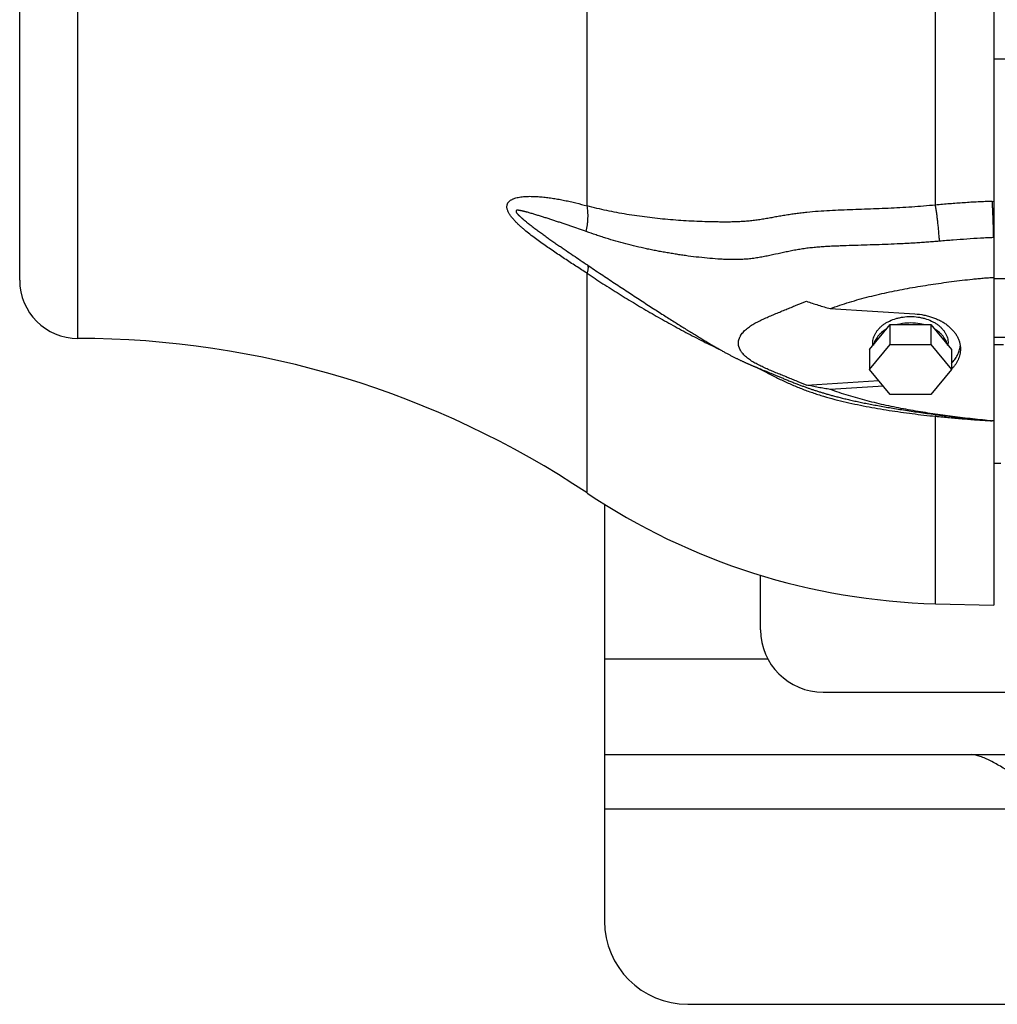
# Model space of a CAD drawing. Units: millimetres. Extents: x -2118 to 3864, y -928 to 1814.
# Drawn here: x 962 to 1197, y -928 to -692 of the extents above; entities that cross this region are included whole.
import ezdxf

# ---------------------------------------------------------------- set-up
doc = ezdxf.new("R2010")
doc.units = ezdxf.units.MM
doc.header["$LTSCALE"] = 19.36
doc.layers.get('0').update_dxf_attribs({"linetype": 'CONTINUOUS'})

msp = doc.modelspace()

# ---------------------------------------------------------------- linework, layer by layer
at = {"color": 7, "linetype": 'CONTINUOUS'}
for p, q in [((1196.26, -408.43), (1196.26, -832.3)), ((962.26, -754.19), (962.26, -442.19)), ((1196.26, -701.01), (1249.31, -701.01)), ((1092.85, -746.59), (1092.85, -746.6)), ((1196.26, -753.76), (1225.26, -753.76)), ((1156.97, -761.02), (1177.31, -762.27)), ((1166.45, -770.87), (1171.36, -764.86)), ((1171.36, -769.6), (1171.36, -764.86)), ((1171.36, -764.86), (1181.17, -764.86)), ((1181.17, -764.86), (1181.17, -769.6)), ((1181.17, -764.86), (1186.08, -770.87)), ((1196.26, -767.9), (1225.26, -767.9)), ((1166.45, -775.61), (1171.36, -769.6)), ((1166.45, -770.87), (1166.45, -775.61)), ((1167.21, -769.93), (1167.21, -769.31)), ((1171.36, -769.6), (1181.17, -769.6)), ((1181.17, -769.6), (1186.08, -775.61)), ((1185.31, -769.93), (1185.31, -769.31)), ((1186.08, -770.87), (1186.08, -775.61)), ((1198.6, -769.74), (1196.26, -769.74)), ((1141.1, -775.89), (1141.57, -776.08)), ((1171.36, -781.62), (1166.45, -775.61)), ((1186.08, -775.61), (1181.17, -781.62)), ((1186.08, -775.61), (1186.07, -775.62)), ((1141.57, -776.08), (1142.05, -776.28)), ((1142.05, -776.28), (1142.39, -776.42)), ((1143.44, -776.85), (1143.81, -777)), ((1143.81, -777), (1145.2, -777.58)), ((1151.28, -779.38), (1168.65, -778.3)), ((1169.75, -779.65), (1156.97, -780.44)), ((1181.17, -781.62), (1171.36, -781.62)), ((1196.26, -798.19), (1197.97, -798.19)), ((1182.26, -831.93), (1196.26, -832.3))]:
    msp.add_line(p, q, dxfattribs=at)
at = {"color": 9, "linetype": 'CONTINUOUS'}
for p, q in [((976.26, -768.19), (976.26, -428.19)), ((1098.57, -736.33), (1098.57, -460.06)), ((1182.26, -736.13), (1182.26, -460.26)), ((1195.91, -735.24), (1196.26, -735.23)), ((1196.26, -743.95), (1196.22, -743.96)), ((1098.57, -805.32), (1098.57, -752.53)), ((1182.26, -831.93), (1182.26, -786.89)), ((1195.91, -787.98), (1195.91, -787.93)), ((1196.26, -788), (1195.91, -787.98)), ((1102.76, -845.19), (1142, -845.19)), ((1102.76, -881.19), (1212.76, -881.19))]:
    msp.add_line(p, q, dxfattribs=at)
at = {"color": 3, "linetype": 'CONTINUOUS'}
for p, q in [((1102.76, -808.03), (1102.76, -908.19)), ((1140.26, -838.19), (1140.26, -825.1)), ((1155.26, -853.19), (1731.26, -853.19)), ((1102.76, -868.19), (2702.76, -868.19)), ((1122.76, -928.19), (2682.76, -928.19))]:
    msp.add_line(p, q, dxfattribs=at)
at = {"color": 7, "linetype": 'CONTINUOUS'}
for points in [[(1092.85, -746.59), (1093.07, -746.75), (1093.51, -747.04), (1093.94, -747.34), (1094.38, -747.64), (1094.81, -747.93), (1095.24, -748.22), (1095.67, -748.51), (1096.09, -748.8), (1096.52, -749.09), (1096.94, -749.38), (1097.37, -749.66), (1097.79, -749.95), (1098.21, -750.23), (1098.63, -750.51), (1099.04, -750.8), (1099.46, -751.08), (1099.87, -751.35), (1100.29, -751.63), (1100.7, -751.91), (1101.11, -752.18), (1101.52, -752.46), (1101.93, -752.73), (1102.34, -753), (1102.74, -753.28), (1103.15, -753.55), (1103.55, -753.81), (1103.96, -754.08), (1104.36, -754.35), (1104.76, -754.62), (1105.16, -754.88), (1105.56, -755.15), (1105.96, -755.41), (1106.35, -755.67), (1106.75, -755.93), (1107.15, -756.2), (1107.54, -756.46), (1107.93, -756.71), (1108.33, -756.97), (1108.72, -757.23), (1109.11, -757.49), (1109.5, -757.74), (1109.89, -758), (1110.28, -758.25), (1110.66, -758.5), (1111.05, -758.76), (1111.44, -759.01), (1111.82, -759.26), (1112.2, -759.5), (1112.58, -759.75), (1112.96, -760), (1113.33, -760.24), (1113.71, -760.48), (1114.08, -760.72), (1114.44, -760.96), (1114.81, -761.19), (1115.17, -761.42), (1115.52, -761.65), (1115.87, -761.88), (1116.22, -762.1), (1116.56, -762.32), (1116.9, -762.53), (1117.23, -762.75), (1117.56, -762.96), (1117.89, -763.16), (1118.21, -763.37), (1118.53, -763.57), (1118.85, -763.77), (1119.16, -763.97), (1119.47, -764.16), (1119.77, -764.36), (1120.08, -764.55), (1120.38, -764.74), (1120.67, -764.92), (1120.97, -765.11), (1121.26, -765.29), (1121.55, -765.47), (1121.84, -765.65), (1122.12, -765.83), (1122.41, -766.01), (1122.69, -766.18), (1122.96, -766.35), (1123.24, -766.52), (1123.51, -766.69), (1123.78, -766.86), (1124.05, -767.03), (1124.32, -767.19), (1124.58, -767.35), (1124.84, -767.51), (1125.1, -767.67), (1125.36, -767.83), (1125.61, -767.98), (1125.86, -768.13), (1126.11, -768.28), (1126.36, -768.43), (1126.6, -768.58), (1126.85, -768.73), (1127.08, -768.87), (1127.32, -769.01), (1127.55, -769.15), (1127.78, -769.28), (1128.01, -769.42), (1128.23, -769.55), (1128.46, -769.68), (1128.68, -769.81), (1128.89, -769.94), (1129.11, -770.06), (1129.32, -770.19), (1129.53, -770.31), (1129.74, -770.43), (1129.94, -770.55), (1130.15, -770.66), (1130.35, -770.77), (1130.54, -770.89), (1130.74, -771), (1130.93, -771.1), (1131.12, -771.21), (1131.31, -771.31), (1131.49, -771.42), (1131.67, -771.52), (1131.85, -771.61), (1132.03, -771.71), (1132.21, -771.8), (1132.38, -771.9), (1132.55, -771.99), (1132.72, -772.08), (1132.88, -772.16), (1133.05, -772.25), (1133.21, -772.34), (1133.37, -772.42), (1133.53, -772.5), (1133.69, -772.58), (1133.84, -772.66), (1134, -772.74), (1134.15, -772.82), (1134.3, -772.89), (1134.45, -772.97), (1134.6, -773.04), (1134.74, -773.11), (1134.89, -773.18), (1135.03, -773.25), (1135.17, -773.32), (1135.31, -773.39), (1135.45, -773.45), (1135.59, -773.52), (1135.72, -773.58), (1135.86, -773.64), (1135.99, -773.7), (1136.12, -773.76), (1136.24, -773.82), (1136.37, -773.88), (1136.49, -773.94), (1136.61, -773.99), (1136.73, -774.04), (1136.85, -774.1), (1136.97, -774.15), (1137.08, -774.2), (1137.2, -774.25), (1137.31, -774.3), (1137.42, -774.35), (1137.54, -774.4), (1137.65, -774.45), (1137.77, -774.5), (1137.89, -774.55), (1138.01, -774.6), (1138.13, -774.66), (1138.25, -774.71), (1138.37, -774.76), (1138.49, -774.81), (1138.61, -774.86), (1138.73, -774.91), (1138.86, -774.96), (1138.98, -775.02), (1139.11, -775.07), (1139.24, -775.12), (1139.37, -775.18), (1139.51, -775.23), (1139.64, -775.29), (1139.78, -775.35), (1139.92, -775.41), (1140.06, -775.47), (1140.21, -775.52), (1140.35, -775.58), (1140.5, -775.64), (1140.65, -775.71), (1140.8, -775.77), (1141.1, -775.89)], [(1142.39, -776.42), (1142.73, -776.56), (1142.9, -776.63), (1143.08, -776.7), (1143.26, -776.78), (1143.44, -776.85)], [(1145.2, -777.58), (1145.42, -777.67), (1145.64, -777.76), (1145.87, -777.85), (1146.1, -777.95), (1146.34, -778.04), (1146.58, -778.14), (1146.82, -778.24), (1147.07, -778.34), (1147.31, -778.44), (1147.55, -778.53), (1147.79, -778.63), (1148.02, -778.72), (1148.25, -778.82), (1148.48, -778.9), (1148.7, -778.99), (1148.92, -779.08), (1149.13, -779.16), (1149.34, -779.24), (1149.55, -779.32), (1149.75, -779.4), (1149.95, -779.47), (1150.15, -779.55), (1150.35, -779.62), (1150.54, -779.69), (1150.74, -779.76), (1150.93, -779.83), (1151.12, -779.9), (1151.3, -779.97), (1151.49, -780.04), (1151.68, -780.1), (1151.86, -780.17), (1152.04, -780.23), (1152.23, -780.29), (1152.41, -780.36), (1152.6, -780.42), (1152.79, -780.48), (1152.98, -780.55), (1153.16, -780.61), (1153.35, -780.67), (1153.55, -780.73), (1153.74, -780.8), (1153.93, -780.86), (1154.13, -780.92), (1154.33, -780.98), (1154.53, -781.04), (1154.73, -781.11), (1154.93, -781.17), (1155.13, -781.23), (1155.34, -781.29), (1155.55, -781.36), (1155.76, -781.42), (1155.98, -781.48), (1156.19, -781.54), (1156.41, -781.61), (1156.64, -781.67), (1156.86, -781.73), (1157.09, -781.8), (1157.32, -781.86), (1157.56, -781.92), (1157.8, -781.99), (1158.04, -782.05), (1158.29, -782.12), (1158.54, -782.19), (1158.8, -782.25), (1159.07, -782.32), (1159.33, -782.39), (1159.61, -782.46), (1159.88, -782.53), (1160.17, -782.59), (1160.45, -782.66), (1160.74, -782.73), (1161.04, -782.8), (1161.33, -782.87), (1161.63, -782.94), (1161.94, -783.01), (1162.24, -783.08), (1162.55, -783.15), (1162.87, -783.22), (1163.19, -783.29), (1163.51, -783.35), (1163.83, -783.42), (1164.16, -783.49), (1164.5, -783.56), (1164.83, -783.63), (1165.17, -783.7), (1165.52, -783.77), (1165.87, -783.84), (1166.22, -783.91), (1166.58, -783.98), (1166.94, -784.05), (1167.31, -784.12), (1167.68, -784.18), (1168.05, -784.25), (1168.43, -784.32), (1168.81, -784.39), (1169.2, -784.46), (1169.59, -784.53), (1169.99, -784.6), (1170.39, -784.67), (1170.79, -784.74), (1171.2, -784.81), (1171.61, -784.88), (1172.03, -784.95), (1172.45, -785.02), (1172.88, -785.09), (1173.3, -785.16), (1173.74, -785.22), (1174.18, -785.29), (1174.62, -785.36), (1175.06, -785.43), (1175.51, -785.5), (1175.96, -785.57), (1176.42, -785.64), (1176.88, -785.71), (1177.34, -785.78), (1177.8, -785.84), (1178.27, -785.91), (1178.75, -785.98), (1179.23, -786.05), (1179.71, -786.12), (1180.2, -786.19), (1180.69, -786.25), (1181.19, -786.32), (1181.7, -786.39), (1182.21, -786.46), (1182.73, -786.53), (1183.26, -786.6), (1183.8, -786.67), (1184.34, -786.74), (1184.89, -786.81), (1185.45, -786.88), (1186.01, -786.95), (1186.58, -787.02), (1187.15, -787.08), (1187.73, -787.15), (1188.31, -787.22), (1188.9, -787.28), (1189.48, -787.35), (1190.07, -787.41), (1190.65, -787.48), (1191.24, -787.54), (1191.82, -787.59), (1192.39, -787.65), (1192.97, -787.7), (1193.54, -787.75), (1194.1, -787.8), (1194.17, -787.81)]]:
    msp.add_lwpolyline(points, dxfattribs=at)
for centre, radius, start, end in [((976.26, -754.19), 14, 180, 270), ((976.26, -988.19), 220, 56.2259, 90), ((1201.64, -697.85), 90.26, 265.2567, 266.5875), ((1186.4, -673.99), 158, 236.2259, 268.5)]:
    msp.add_arc(centre, radius, start, end, dxfattribs=at)
at = {"color": 9, "linetype": 'CONTINUOUS'}
msp.add_arc((1200.75, -791.15), 18.97, 165.7357, 167.0173, dxfattribs=at)
at = {"color": 3, "linetype": 'CONTINUOUS'}
for centre, radius in [((1155.26, -838.19), 15), ((1122.76, -908.19), 20)]:
    msp.add_arc(centre, radius, 180, 270, dxfattribs=at)
at = {"color": 9, "linetype": 'CONTINUOUS'}
for points, knots in [([(1098.57, -752.53), (1097.67, -751.95), (1095.87, -750.79), (1093.17, -749.03), (1090.48, -747.22), (1088.24, -745.68), (1086.48, -744.4), (1085.17, -743.42), (1084.1, -742.57), (1083.26, -741.87), (1082.65, -741.33), (1082.05, -740.78), (1081.47, -740.21), (1081.02, -739.72), (1080.67, -739.32), (1080.43, -739.02), (1080.2, -738.71), (1079.99, -738.4), (1079.79, -738.08), (1079.65, -737.82), (1079.56, -737.6), (1079.47, -737.39), (1079.39, -737.13), (1079.33, -736.87), (1079.31, -736.67), (1079.31, -736.48), (1079.32, -736.24), (1079.38, -736.02), (1079.43, -735.87), (1079.47, -735.79), (1079.5, -735.72), (1079.55, -735.64), (1079.59, -735.57), (1079.64, -735.5), (1079.71, -735.41), (1079.8, -735.32), (1079.89, -735.22), (1080.02, -735.11), (1080.2, -734.98), (1080.43, -734.84), (1080.67, -734.71), (1081.02, -734.56), (1081.48, -734.41), (1082.05, -734.27), (1082.65, -734.17), (1083.26, -734.1), (1083.89, -734.06), (1084.53, -734.03), (1085.39, -734.03), (1086.49, -734.07), (1087.81, -734.17), (1089.15, -734.32), (1090.49, -734.51), (1091.84, -734.74), (1093.18, -735), (1094.53, -735.3), (1096.33, -735.72), (1097.67, -736.08), (1098.57, -736.33)], [0, 0, 0, 0, 0.069489, 0.139438, 0.209826, 0.28062, 0.316145, 0.351725, 0.387311, 0.405079, 0.422804, 0.440459, 0.457996, 0.475343, 0.483913, 0.492388, 0.500744, 0.50895, 0.516968, 0.524756, 0.528549, 0.532266, 0.539448, 0.546273, 0.549551, 0.552739, 0.558868, 0.564732, 0.567596, 0.569015, 0.570428, 0.573239, 0.57464, 0.576041, 0.578841, 0.581649, 0.58447, 0.587309, 0.593054, 0.598904, 0.604866, 0.610939, 0.623397, 0.636229, 0.649386, 0.662811, 0.676463, 0.690309, 0.704319, 0.73274, 0.761592, 0.790771, 0.820208, 0.849848, 0.879653, 0.90959, 0.939639, 1, 1, 1, 1]), ([(1195.91, -735.24), (1195.62, -735.25), (1195.05, -735.26), (1194.19, -735.3), (1193.34, -735.33), (1192.2, -735.39), (1190.78, -735.47), (1188.5, -735.62), (1185.67, -735.83), (1183.4, -736.03), (1182.26, -736.13)], [0, 0, 0, 0, 0.062613, 0.125205, 0.18778, 0.250338, 0.375407, 0.50042, 0.750299, 1, 1, 1, 1]), ([(1196.22, -743.96), (1196.21, -743.21), (1196.18, -741.7), (1196.12, -739.45), (1196.04, -737.62), (1195.97, -736.23), (1195.93, -735.56), (1195.91, -735.24)], [0, 0, 0, 0, 0.257863, 0.519474, 0.771219, 0.889254, 1, 1, 1, 1]), ([(1098.37, -742.5), (1097.76, -742.28), (1096.53, -741.84), (1095, -741.31), (1093.77, -740.89), (1092.85, -740.58), (1091.94, -740.28), (1091.02, -739.97), (1090.11, -739.68), (1089.2, -739.38), (1088.29, -739.09), (1087.53, -738.85), (1086.93, -738.67), (1086.48, -738.53), (1086.03, -738.39), (1085.58, -738.26), (1085.14, -738.13), (1084.69, -738), (1084.32, -737.89), (1084.03, -737.81), (1083.81, -737.75), (1083.59, -737.7), (1083.41, -737.65), (1083.26, -737.62), (1083.15, -737.59), (1083.05, -737.57), (1082.94, -737.54), (1082.83, -737.52), (1082.73, -737.5), (1082.62, -737.48), (1082.51, -737.46), (1082.43, -737.44), (1082.36, -737.43), (1082.31, -737.42), (1082.25, -737.42), (1082.2, -737.41), (1082.15, -737.4), (1082.1, -737.4), (1082.05, -737.39), (1082, -737.39), (1081.95, -737.39), (1081.9, -737.39), (1081.85, -737.39), (1081.81, -737.39), (1081.76, -737.39), (1081.71, -737.39), (1081.67, -737.4), (1081.63, -737.41), (1081.61, -737.42), (1081.59, -737.43), (1081.57, -737.45), (1081.56, -737.46), (1081.55, -737.48), (1081.54, -737.51), (1081.53, -737.55), (1081.52, -737.59), (1081.52, -737.66), (1081.52, -737.73), (1081.54, -737.81), (1081.56, -737.85), (1081.57, -737.89), (1081.59, -737.92), (1081.6, -737.95), (1081.63, -737.99), (1081.66, -738.04), (1081.72, -738.11), (1081.8, -738.2), (1081.88, -738.29), (1081.95, -738.36), (1082, -738.42), (1082.05, -738.47), (1082.11, -738.54), (1082.2, -738.62), (1082.3, -738.72), (1082.41, -738.82), (1082.51, -738.92), (1082.62, -739.01), (1082.72, -739.11), (1082.83, -739.2), (1082.94, -739.3), (1083.04, -739.39), (1083.19, -739.51), (1083.44, -739.73), (1083.73, -739.97), (1084.02, -740.2), (1084.32, -740.44), (1084.69, -740.73), (1085.13, -741.07), (1085.73, -741.53), (1086.47, -742.09), (1087.37, -742.75), (1088.28, -743.4), (1089.19, -744.05), (1090.1, -744.69), (1091.02, -745.33), (1091.93, -745.97), (1092.54, -746.39), (1092.85, -746.59)], [0, 0, 0, 0, 0.060394, 0.120596, 0.150614, 0.180569, 0.210453, 0.240257, 0.269972, 0.299585, 0.329079, 0.358434, 0.373051, 0.38762, 0.402136, 0.416591, 0.430976, 0.445281, 0.459486, 0.466546, 0.47357, 0.480555, 0.487496, 0.490949, 0.49439, 0.497812, 0.501214, 0.5046, 0.507969, 0.511312, 0.514621, 0.517901, 0.519534, 0.521163, 0.522784, 0.524393, 0.525986, 0.52756, 0.529111, 0.530635, 0.532142, 0.533653, 0.535161, 0.536655, 0.538126, 0.539563, 0.540954, 0.542289, 0.542936, 0.543574, 0.544211, 0.54486, 0.545525, 0.546209, 0.547629, 0.549117, 0.550669, 0.553967, 0.555735, 0.557602, 0.55858, 0.559595, 0.560645, 0.561719, 0.563909, 0.566125, 0.570579, 0.575035, 0.577263, 0.579492, 0.58172, 0.583947, 0.588393, 0.592826, 0.597252, 0.601679, 0.6061, 0.61051, 0.614914, 0.619315, 0.623711, 0.628102, 0.636868, 0.654363, 0.663091, 0.67181, 0.68922, 0.706601, 0.723959, 0.758617, 0.793214, 0.827765, 0.862279, 0.896757, 0.931204, 0.965618, 1, 1, 1, 1]), ([(1098.37, -742.5), (1098.49, -741.96), (1098.63, -741.15), (1098.75, -740.07), (1098.79, -739.28), (1098.8, -738.5), (1098.76, -737.75), (1098.69, -737.03), (1098.61, -736.56), (1098.57, -736.33)], [0, 0, 0, 0, 0.266058, 0.396554, 0.524499, 0.649304, 0.77046, 0.887501, 1, 1, 1, 1]), ([(1182.26, -736.13), (1180.37, -736.31), (1177.52, -736.55), (1173.73, -736.79), (1170.89, -736.93), (1168.06, -737.05), (1165.23, -737.15), (1162.42, -737.25), (1159.62, -737.35), (1156.85, -737.47), (1154.1, -737.64), (1151.83, -737.84), (1150.04, -738.04), (1148.72, -738.2), (1147.41, -738.39), (1146.11, -738.6), (1144.83, -738.82), (1143.55, -739.05), (1142.28, -739.28), (1141.02, -739.5), (1139.75, -739.7), (1138.48, -739.87), (1137.42, -739.99), (1136.56, -740.06), (1135.91, -740.1), (1135.27, -740.14), (1134.4, -740.17), (1133.32, -740.2), (1132.02, -740.21), (1130.73, -740.21), (1129.43, -740.19), (1127.72, -740.16), (1125.58, -740.09), (1123.03, -739.97), (1120.5, -739.81), (1117.98, -739.61), (1115.48, -739.37), (1113.01, -739.08), (1110.55, -738.75), (1107.3, -738.25), (1103.3, -737.49), (1100.13, -736.74), (1098.57, -736.33)], [0, 0, 0, 0, 0.067807, 0.10163, 0.135384, 0.169055, 0.202621, 0.23605, 0.269301, 0.302317, 0.335026, 0.367341, 0.383323, 0.399174, 0.414889, 0.430472, 0.445935, 0.461293, 0.476571, 0.491797, 0.507007, 0.522236, 0.537516, 0.545178, 0.552855, 0.560544, 0.568244, 0.583659, 0.599072, 0.614466, 0.629826, 0.645144, 0.675647, 0.705966, 0.736102, 0.766053, 0.795826, 0.825427, 0.854867, 0.884152, 0.942303, 1, 1, 1, 1]), ([(1183.23, -744.82), (1183.21, -744.45), (1183.15, -743.7), (1183.06, -742.57), (1182.96, -741.43), (1182.84, -740.3), (1182.71, -739.19), (1182.57, -738.12), (1182.42, -737.11), (1182.32, -736.45), (1182.26, -736.13)], [0, 0, 0, 0, 0.127542, 0.257735, 0.388887, 0.519288, 0.647233, 0.771063, 0.889158, 1, 1, 1, 1]), ([(1183.23, -744.82), (1182.75, -744.86), (1182.02, -744.92), (1181.05, -745), (1180.08, -745.07), (1178.87, -745.15), (1177.42, -745.25), (1175.97, -745.33), (1174.03, -745.44), (1171.62, -745.55), (1168.73, -745.66), (1165.84, -745.75), (1162.97, -745.83), (1160.59, -745.91), (1158.69, -745.98), (1157.28, -746.04), (1155.87, -746.12), (1154.47, -746.22), (1153.09, -746.33), (1151.72, -746.48), (1150.36, -746.66), (1149.02, -746.88), (1147.7, -747.13), (1145.96, -747.48), (1144.23, -747.87), (1142.5, -748.25), (1141.21, -748.51), (1139.9, -748.75), (1138.59, -748.95), (1137.27, -749.1), (1135.95, -749.2), (1134.62, -749.25), (1133.29, -749.25), (1131.97, -749.22), (1130.22, -749.13), (1128.05, -748.96), (1125.45, -748.7), (1123.31, -748.43), (1121.6, -748.2), (1120.33, -748.01), (1119.07, -747.81), (1117.81, -747.59), (1116.55, -747.37), (1115.3, -747.14), (1114.05, -746.89), (1112.4, -746.54), (1110.35, -746.08), (1107.91, -745.47), (1105.49, -744.81), (1103.49, -744.21), (1101.91, -743.71), (1100.33, -743.19), (1099.15, -742.78), (1098.37, -742.5)], [0, 0, 0, 0, 0.016973, 0.025455, 0.033935, 0.050885, 0.067823, 0.084747, 0.101657, 0.135426, 0.169115, 0.2027, 0.236146, 0.269405, 0.285945, 0.302411, 0.318794, 0.335079, 0.351255, 0.367308, 0.383227, 0.39901, 0.41467, 0.430224, 0.46111, 0.476497, 0.491882, 0.507287, 0.52272, 0.538178, 0.553646, 0.569101, 0.584526, 0.599907, 0.615236, 0.645738, 0.676044, 0.706171, 0.72117, 0.736127, 0.751044, 0.765922, 0.780764, 0.79557, 0.810342, 0.82508, 0.854464, 0.883736, 0.91291, 0.942002, 0.956521, 0.971027, 1, 1, 1, 1]), ([(1196.22, -743.96), (1195.7, -743.97), (1194.65, -744.02), (1192.52, -744.13), (1189.81, -744.31), (1186.53, -744.55), (1184.33, -744.73), (1183.23, -744.82)], [0, 0, 0, 0, 0.119876, 0.242426, 0.492222, 0.745341, 1, 1, 1, 1]), ([(1098.66, -750.54), (1098.69, -750.58), (1098.73, -750.69), (1098.78, -750.87), (1098.8, -751.07), (1098.8, -751.31), (1098.77, -751.58), (1098.72, -751.87), (1098.66, -752.19), (1098.6, -752.42), (1098.57, -752.53)], [0, 0, 0, 0, 0.078314, 0.167546, 0.269728, 0.386056, 0.517129, 0.663203, 0.82424, 1, 1, 1, 1]), ([(1098.57, -752.53), (1099.83, -753.37), (1102.39, -755.03), (1106.26, -757.49), (1110.19, -759.89), (1114.17, -762.24), (1118.2, -764.52), (1121.6, -766.37), (1124.35, -767.8), (1126.42, -768.86), (1128.5, -769.9), (1129.89, -770.58), (1130.59, -770.91)], [0, 0, 0, 0, 0.123379, 0.247488, 0.372161, 0.497262, 0.622681, 0.748326, 0.811208, 0.87412, 0.937053, 1, 1, 1, 1]), ([(1139.4, -775.19), (1140.22, -775.61), (1141.46, -776.25), (1143.11, -777.09), (1144.35, -777.71), (1145.6, -778.32), (1146.86, -778.9), (1148.14, -779.46), (1149.43, -779.99), (1150.73, -780.5), (1152.04, -780.98), (1153.37, -781.43), (1155.15, -782), (1157.4, -782.65), (1161.02, -783.57), (1165.6, -784.54), (1170.22, -785.33), (1173.92, -785.88), (1177.62, -786.38), (1180.41, -786.7), (1182.26, -786.89)], [0, 0, 0, 0, 0.06213, 0.093125, 0.124111, 0.155112, 0.186148, 0.217233, 0.248372, 0.279564, 0.310802, 0.342077, 0.373379, 0.436038, 0.49874, 0.624179, 0.749598, 0.812275, 0.87491, 1, 1, 1, 1]), ([(1182.26, -786.89), (1183.4, -787), (1185.67, -787.22), (1189.07, -787.51), (1191.92, -787.73), (1194.19, -787.88), (1195.33, -787.95), (1195.91, -787.98)], [0, 0, 0, 0, 0.2497, 0.499543, 0.749591, 0.874735, 1, 1, 1, 1])]:
    msp.add_open_spline(points, degree=3, knots=knots, dxfattribs=at)
at = {"color": 7, "linetype": 'CONTINUOUS'}
for points, knots in [([(1156.97, -761.02), (1158.49, -760.46), (1161.6, -759.42), (1166.36, -758.1), (1170.4, -757.18), (1173.67, -756.51), (1176.14, -756.05), (1178.63, -755.63), (1181.12, -755.23), (1183.63, -754.86), (1186.14, -754.52), (1188.66, -754.2), (1190.76, -753.97), (1192.45, -753.8), (1193.51, -753.7), (1194.35, -753.63), (1194.99, -753.58), (1195.63, -753.54), (1196.05, -753.51), (1196.26, -753.5)], [0, 0, 0, 0, 0.121507, 0.244644, 0.369013, 0.431541, 0.494244, 0.557092, 0.620065, 0.683145, 0.746323, 0.809593, 0.872958, 0.904677, 0.936422, 0.952305, 0.968195, 0.984094, 1, 1, 1, 1]), ([(1151.28, -779.38), (1150.45, -779.06), (1149.22, -778.57), (1147.58, -777.91), (1146.36, -777.41), (1145.14, -776.91), (1143.92, -776.41), (1142.7, -775.9), (1141.5, -775.38), (1140.32, -774.83), (1139.18, -774.25), (1138.27, -773.73), (1137.58, -773.27), (1137.09, -772.91), (1136.63, -772.53), (1136.22, -772.12), (1135.9, -771.77), (1135.68, -771.47), (1135.47, -771.18), (1135.26, -770.79), (1135.09, -770.39), (1135, -770.06), (1134.95, -769.81), (1134.92, -769.56), (1134.91, -769.31), (1134.92, -769.06), (1134.95, -768.81), (1135, -768.57), (1135.09, -768.24), (1135.22, -767.92), (1135.39, -767.61), (1135.57, -767.3), (1135.84, -766.92), (1136.22, -766.5), (1136.63, -766.1), (1137.25, -765.59), (1138.09, -765), (1139.18, -764.37), (1140.32, -763.79), (1141.5, -763.25), (1142.7, -762.72), (1143.92, -762.22), (1145.14, -761.71), (1146.36, -761.21), (1147.58, -760.71), (1149.22, -760.05), (1150.45, -759.56), (1151.28, -759.25)], [0, 0, 0, 0, 0.066396, 0.099498, 0.132566, 0.165615, 0.198633, 0.231583, 0.264398, 0.296975, 0.329146, 0.360687, 0.376136, 0.391315, 0.406182, 0.420697, 0.434824, 0.441737, 0.448547, 0.461861, 0.474809, 0.481174, 0.487484, 0.493754, 0.500004, 0.506255, 0.512525, 0.518834, 0.525199, 0.538147, 0.544758, 0.551467, 0.565186, 0.579313, 0.593828, 0.608694, 0.639311, 0.670854, 0.703026, 0.735602, 0.768417, 0.801367, 0.834385, 0.867434, 0.900502, 0.933604, 1, 1, 1, 1]), ([(1151.28, -759.25), (1151.74, -759.41), (1152.68, -759.73), (1154.57, -760.33), (1156.01, -760.75), (1156.97, -761.02)], [0, 0, 0, 0, 0.248913, 0.498675, 1, 1, 1, 1]), ([(1167.21, -769.31), (1167.21, -769.1), (1167.24, -768.68), (1167.37, -768.06), (1167.59, -767.44), (1167.89, -766.85), (1168.28, -766.28), (1168.73, -765.74), (1169.27, -765.24), (1169.86, -764.77), (1170.52, -764.35), (1171.49, -763.85), (1172.54, -763.46), (1173.64, -763.18), (1174.79, -762.97), (1175.67, -762.91), (1176.26, -762.91)], [0, 0, 0, 0, 0.051469, 0.103428, 0.156331, 0.210578, 0.266487, 0.32429, 0.384128, 0.446052, 0.510034, 0.575971, 0.712893, 0.783501, 0.855122, 1, 1, 1, 1]), ([(1176.26, -762.91), (1176.85, -762.91), (1177.74, -762.97), (1178.89, -763.18), (1179.99, -763.46), (1181.04, -763.85), (1182, -764.35), (1182.66, -764.77), (1183.26, -765.24), (1183.79, -765.74), (1184.25, -766.28), (1184.63, -766.85), (1184.93, -767.44), (1185.15, -768.06), (1185.28, -768.68), (1185.31, -769.1), (1185.31, -769.31)], [0, 0, 0, 0, 0.144878, 0.216499, 0.287107, 0.424029, 0.489966, 0.553948, 0.615872, 0.67571, 0.733513, 0.789422, 0.843669, 0.896572, 0.948531, 1, 1, 1, 1]), ([(1177.31, -762.27), (1178.04, -762.32), (1179.13, -762.46), (1180.55, -762.79), (1181.57, -763.1), (1182.54, -763.48), (1183.46, -763.92), (1184.32, -764.42), (1185.11, -764.98), (1185.83, -765.58), (1186.46, -766.23), (1187, -766.92), (1187.46, -767.64), (1187.81, -768.38), (1188.07, -769.15), (1188.23, -769.94), (1188.26, -770.46), (1188.26, -770.73)], [0, 0, 0, 0, 0.145452, 0.217019, 0.287413, 0.356387, 0.423729, 0.48927, 0.55289, 0.614526, 0.674182, 0.731933, 0.78793, 0.842402, 0.895652, 0.948046, 1, 1, 1, 1]), ([(1170.46, -765.96), (1170.06, -766.19), (1169.5, -766.58), (1168.85, -767.18), (1168.42, -767.66), (1168.05, -768.16), (1167.75, -768.67), (1167.51, -769.21), (1167.39, -769.58), (1167.35, -769.77)], [0, 0, 0, 0, 0.272207, 0.402412, 0.528651, 0.651123, 0.770166, 0.886255, 1, 1, 1, 1]), ([(1176.26, -764.47), (1176, -764.47), (1174.95, -764.5), (1173.91, -764.66), (1173.16, -764.86)], [0, 0, 0, 0, 0.252639, 1, 1, 1, 1]), ([(1179.37, -764.86), (1179.12, -764.79), (1178.1, -764.57), (1177.05, -764.47), (1176.26, -764.47)], [0, 0, 0, 0, 0.24693, 1, 1, 1, 1]), ([(1185.18, -769.77), (1185.13, -769.58), (1185.02, -769.21), (1184.78, -768.67), (1184.47, -768.16), (1184.1, -767.66), (1183.68, -767.18), (1183.02, -766.58), (1182.46, -766.19), (1182.07, -765.96)], [0, 0, 0, 0, 0.113745, 0.229834, 0.348877, 0.471349, 0.597588, 0.727793, 1, 1, 1, 1]), ([(1186.08, -774.19), (1186.38, -773.9), (1186.92, -773.27), (1187.46, -772.4), (1187.8, -771.68), (1187.99, -771.13), (1188.14, -770.58), (1188.2, -770.21), (1188.22, -770.02)], [0, 0, 0, 0, 0.264814, 0.518095, 0.641151, 0.762204, 0.881669, 1, 1, 1, 1]), ([(1188.26, -770.73), (1188.26, -770.94), (1188.24, -771.38), (1188.13, -772.03), (1187.96, -772.67), (1187.71, -773.3), (1187.4, -773.91), (1187.02, -774.5), (1186.58, -775.07), (1186.25, -775.43), (1186.08, -775.61)], [0, 0, 0, 0, 0.118542, 0.237774, 0.358356, 0.480898, 0.605934, 0.733912, 0.865184, 1, 1, 1, 1]), ([(1156.97, -780.44), (1156.49, -780.36), (1155.53, -780.21), (1154.1, -779.96), (1152.68, -779.68), (1151.74, -779.48), (1151.28, -779.38)], [0, 0, 0, 0, 0.251533, 0.502198, 0.751778, 1, 1, 1, 1]), ([(1194.17, -787.81), (1193.37, -787.74), (1191.77, -787.59), (1189.37, -787.33), (1186.98, -787.04), (1184.59, -786.73), (1182.21, -786.39), (1179.84, -786.02), (1177.48, -785.63), (1174.35, -785.07), (1170.46, -784.3), (1166.62, -783.4), (1163.59, -782.58), (1161.35, -781.92), (1159.14, -781.21), (1157.69, -780.7), (1156.97, -780.44)], [0, 0, 0, 0, 0.063544, 0.126992, 0.190349, 0.253619, 0.316799, 0.379881, 0.442854, 0.5057, 0.630914, 0.755265, 0.817014, 0.878414, 0.939419, 1, 1, 1, 1])]:
    msp.add_open_spline(points, degree=3, knots=knots, dxfattribs=at)
at = {"color": 3, "linetype": 'CONTINUOUS'}
msp.add_open_spline([(1212.76, -881.19), (1210.78, -879.76), (1206.89, -876.96), (1202.04, -873.6), (1198.26, -871.21), (1195.61, -869.71), (1193.19, -868.61), (1191.56, -868.19), (1190.83, -868.19)], degree=3, knots=[0, 0, 0, 0, 0.286186, 0.559981, 0.688512, 0.808539, 0.914332, 1, 1, 1, 1], dxfattribs=at)

doc.saveas('drawing.dxf')
